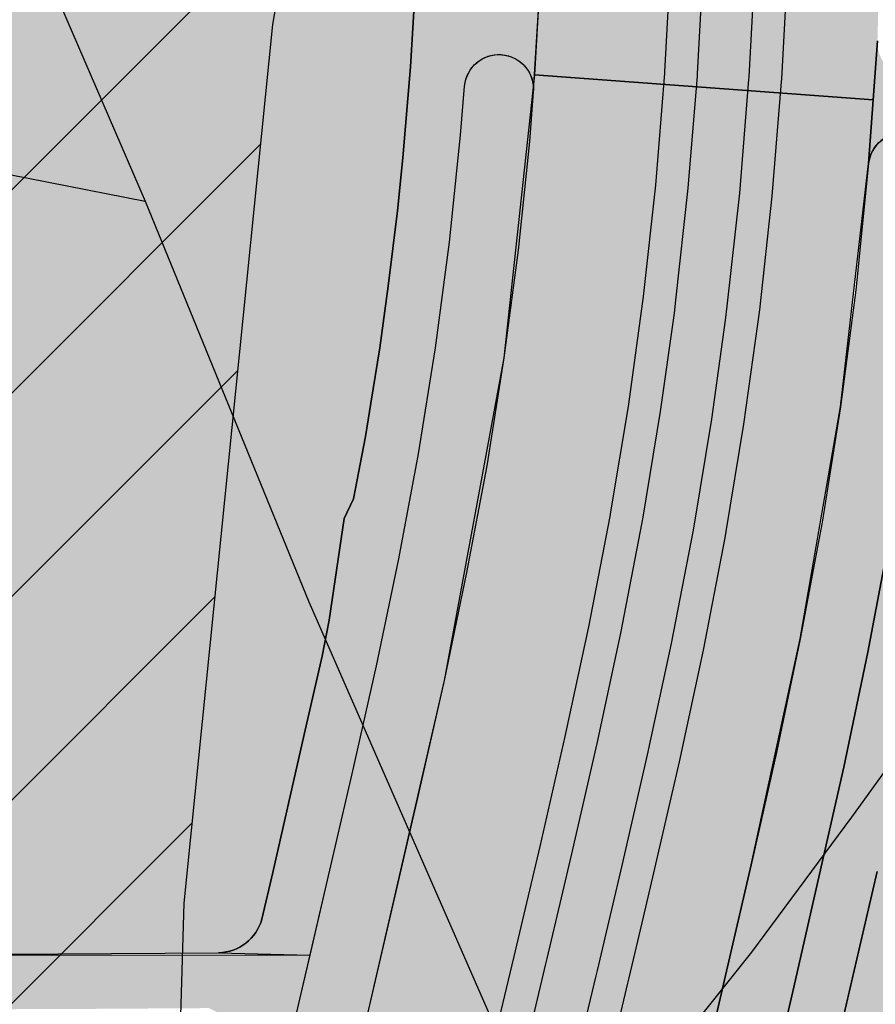
# Model space of a CAD drawing. Units: millimetres. Extents: x 95251 to 122897, y 93743 to 123137.
# Drawn here: x 97125 to 97313, y 102960 to 103177 of the extents above; entities that cross this region are included whole.
import ezdxf

# ---------------------------------------------------------------- set-up
doc = ezdxf.new("R2010")
doc.units = ezdxf.units.MM
for name, color, linetype in [('COMM', 5, 'Continuous'), ('govt-pro-road', 1, 'Continuous'), ('gr', 85, 'Continuous'), ('HOUSE', 2, 'Continuous'), ('PARCEL', 1, 'Continuous'), ('roadm', 8, 'Continuous'), ('T4', 5, 'Continuous'), ('voiletion', 1, 'Continuous')]:
    doc.layers.add(name, color=color, linetype=linetype)

# ---------------------------------------------------------------- blocks, each defined once
blk = doc.blocks.new('PR7')
at = {"layer": 'T4', "linetype": 'Continuous'}
for points in [[(97228.0330738807, 102946.214293099), (97233.79777211127, 102970.5396439453), (97234.08045687822, 102971.7331683878), (97237.24867541494, 102985.1228133086), (97239.52448617031, 102994.8124023142), (97245.07681823826, 103019.0609058571), (97250.27991098729, 103043.2890083224), (97254.98591638851, 103067.6207176998), (97255.1722522877, 103068.6570128462), (97259.01007249992, 103091.8589425944), (97262.0122771732, 103113.3962915693), (97262.36156535163, 103116.1844149071), (97265.0520313815, 103140.7575489243), (97267.05977056871, 103165.4055744897), (97267.08247711713, 103165.7424102932), (97268.40027644268, 103189.9772909531)], [(97235.03902343163, 102944.5539709868), (97240.80383413135, 102968.879796054), (97241.08680655647, 102970.0745349066), (97244.25657751101, 102983.4707407697), (97246.53835435421, 102993.1857312556), (97252.10607317506, 103017.5014328206), (97257.33490020371, 103041.8493664683), (97262.06389793927, 103066.2999543332), (97262.26751612726, 103067.4323638168), (97266.12848784894, 103090.774258356), (97269.15022479738, 103112.4517288323), (97269.51269166698, 103115.3450484469), (97272.22014409873, 103140.0733262683), (97274.24008466979, 103164.8711422152), (97274.2693177959, 103165.3047952463), (97275.59370354447, 103189.660802979)], [(97246.13178212612, 102941.9251507795), (97251.89676579414, 102966.2517038228), (97252.18019350717, 102967.4483652327), (97255.35242249073, 102980.8549592262), (97257.64364564525, 102990.6101687442), (97263.23572682469, 103015.0322671794), (97268.50529979652, 103039.5699335328), (97273.27070206044, 103064.2087456647), (97273.5016838724, 103065.4933361829), (97277.39931215123, 103089.0568416442), (97280.4519752026, 103110.9561711669), (97280.83530833281, 103114.016051552), (97283.56965590107, 103138.9899737292), (97285.60891533025, 103164.0249577882), (97285.64848220388, 103164.6119047536), (97286.98329645558, 103189.1596970206)], [(97253.13773849579, 102940.2648570265), (97258.90282784018, 102964.5918559087), (97259.18654317482, 102965.7897318108), (97262.36032457686, 102979.2028866551), (97264.65751382976, 102988.9834976869), (97270.26498176137, 103013.4727941426), (97275.56028901286, 103038.1302916774), (97280.34868361104, 103062.8879822977), (97280.5969477114, 103064.2686871519), (97284.51772750013, 103087.9721574048), (97287.589922827, 103110.0116084317), (97287.98643464802, 103113.176685093), (97290.73776861827, 103138.3057510731), (97292.78922943132, 103163.4905255145), (97292.83532288256, 103164.1742897031), (97294.17672355738, 103188.8432090463)]]:
    blk.add_lwpolyline(points, dxfattribs=at)

msp = doc.modelspace()

# ---------------------------------------------------------------- hatches: boundary and pattern name
at = {"layer": 'COMM'}
h = msp.add_hatch(color=256, dxfattribs=at)
edge = h.paths.add_edge_path()
edge.add_line((97215.16811104126, 103297.9490498992), (97215.61627299739, 103321.5421621792))
edge.add_line((97215.61627299739, 103321.5421621792), (97217.33049693215, 103394.2719585637))
edge.add_line((97217.33049693215, 103394.2719585637), (97215.9250981367, 103406.138432905))
edge.add_line((97215.9250981367, 103406.138432905), (97212.44268640525, 103416.0138606508))
edge.add_line((97212.44268640525, 103416.0138606508), (97207.10472146298, 103424.8394437415))
edge.add_line((97207.10472146298, 103424.8394437415), (97199.53625503393, 103432.8887673996))
edge.add_line((97199.53625503393, 103432.8887673996), (97189.32004332324, 103439.6732076136))
edge.add_line((97189.32004332324, 103439.6732076136), (97179.09896581151, 103443.4925769765))
edge.add_line((97179.09896581151, 103443.4925769765), (97171.32480416288, 103444.8451671631))
edge.add_line((97171.32480416288, 103444.8451671631), (97162.17497588125, 103444.9301573048))
edge.add_line((97162.17497588125, 103444.9301573048), (97154.09628982196, 103443.5266371209))
edge.add_line((97154.09628982196, 103443.5266371209), (97142.87938905034, 103439.2303470664))
edge.add_line((97142.87938905034, 103439.2303470664), (97135.88897232011, 103434.7901986739))
edge.add_line((97135.88897232011, 103434.7901986739), (97130.69447173821, 103430.2776459541))
edge.add_line((97130.69447173821, 103430.2776459541), (97123.38858704251, 103421.0936850742))
edge.add_line((97123.38858704251, 103421.0936850742), (97117.04220624098, 103413.2072098365))
edge.add_line((97117.04220624098, 103413.2072098365), (97094.36586727202, 103384.4784150334))
edge.add_line((97094.36586727202, 103384.4784150334), (97043.35937453558, 103322.421154418))
edge.add_line((97043.35937453558, 103322.421154418), (97026.27636554757, 103299.4679090854))
edge.add_line((97026.27636554757, 103299.4679090854), (97019.35673800431, 103289.8720517093))
edge.add_line((97019.35673800431, 103289.8720517093), (97013.7212663682, 103279.6104366222))
edge.add_line((97013.7212663682, 103279.6104366222), (97008.85574341258, 103266.3483463684))
edge.add_line((97008.85574341258, 103266.3483463684), (97006.48890677311, 103254.6576511703))
edge.add_line((97006.48890677311, 103254.6576511703), (97005.65493145752, 103239.790080711))
edge.add_line((97005.65493145752, 103239.790080711), (97005.41416111377, 103231.279073747))
edge.add_line((97005.41416111377, 103231.279073747), (97004.73267101191, 103207.189034618))
edge.add_line((97004.73267101191, 103207.189034618), (96999.37733569727, 103022.3487360336))
edge.add_line((96999.37733569727, 103022.3487360336), (96998.66247138273, 102992.6131424734))
edge.add_line((96998.66247138273, 102992.6131424734), (96998.27907988263, 102979.0606107311))
edge.add_arc((97007.25170271481, 102979.5660267989), 8.986846270531878, 183.2239891200548, 261.5918639150003)
edge.add_line((97005.9376145523, 102970.6757749357), (97014.34114657722, 102970.6882837274))
edge.add_line((97014.34114657722, 102970.6882837274), (97030.39144396961, 102970.7121748514))
edge.add_line((97030.39144396961, 102970.7121748514), (97086.0155919701, 102970.7949722842))
edge.add_line((97086.0155919701, 102970.7949722842), (97168.62529406509, 102971.3283801908))
edge.add_arc((97168.40026493513, 102981.4837008377), 10.15781352211258, 271.2693946603173, 344.2622016633636)
edge.add_line((97178.17729270866, 102978.7285414111), (97180.58459273938, 102989.0731497253))
edge.add_line((97180.58459273938, 102989.0731497253), (97187.14857077875, 103017.8600494757))
edge.add_line((97187.14857077875, 103017.8600494757), (97188.32452553429, 103023.0173019018))
edge.add_line((97188.32452553429, 103023.0173019018), (97191.45924766698, 103036.764899969))
edge.add_line((97191.45924766698, 103036.764899969), (97193.03600222005, 103044.7008375099))
edge.add_line((97193.03600222005, 103044.7008375099), (97196.32552932277, 103067.1931231349))
edge.add_line((97196.32552932277, 103067.1931231349), (97198.37056473177, 103071.5186885077))
edge.add_line((97198.37056473177, 103071.5186885077), (97201.03082477394, 103085.2530002462))
edge.add_line((97201.03082477394, 103085.2530002462), (97202.21106506807, 103092.6207716134))
edge.add_line((97202.21106506807, 103092.6207716134), (97204.16590847498, 103104.8240825432))
edge.add_line((97204.16590847498, 103104.8240825432), (97206.01798404573, 103118.4558911633))
edge.add_line((97206.01798404573, 103118.4558911633), (97208.05335317907, 103135.0419561291))
edge.add_line((97208.05335317907, 103135.0419561291), (97209.26500940791, 103146.7834743731))
edge.add_line((97209.26500940791, 103146.7834743731), (97210.95211710384, 103166.8403834531))
edge.add_line((97210.95211710384, 103166.8403834531), (97212.36358440685, 103190.1679729291))
edge.add_line((97212.36358440685, 103190.1679729291), (97215.16811104126, 103297.9490498992))
at = {"layer": 'gr'}
h = msp.add_hatch(color=256, dxfattribs=at)
edge = h.paths.add_edge_path()
edge.add_line((97238.03887894301, 103161.3276437311), (97237.1841505472, 103150.3469117198))
edge.add_line((97237.1841505472, 103150.3469117198), (97234.70165742296, 103126.3968344031))
edge.add_line((97234.70165742296, 103126.3968344031), (97231.5707986077, 103102.6451446855))
edge.add_line((97231.5707986077, 103102.6451446855), (97227.75389481487, 103078.8177303723))
edge.add_line((97227.75389481487, 103078.8177303723), (97223.33236962372, 103055.2777096325))
edge.add_line((97223.33236962372, 103055.2777096325), (97218.34187445024, 103031.4462446837))
edge.add_line((97218.34187445024, 103031.4462446837), (97212.96242262777, 103007.4356575254))
edge.add_line((97212.96242262777, 103007.4356575254), (97207.29306703675, 102982.9421808247))
edge.add_line((97207.29306703675, 102982.9421808247), (97201.69884639524, 102958.9025373335))
edge.add_line((97201.69884639524, 102958.9025373335), (97196.03246625826, 102934.5533207642))
edge.add_line((97196.03246625826, 102934.5533207642), (97184.69965855232, 102885.8544876505))
edge.add_line((97184.69965855232, 102885.8544876505), (97180.26951737795, 102866.8175537226))
edge.add_arc((97172.84783027976, 102868.5446786795), 7.620000000000402, 166.8997150384332, 346.89967580317324, ccw=False)
edge.add_line((97165.42614199886, 102870.2717985541), (97169.8562809326, 102889.3087331874))
edge.add_line((97169.8562809326, 102889.3087331874), (97181.18908827851, 102938.0075544202))
edge.add_line((97181.18908827851, 102938.0075544202), (97186.85546326134, 102962.3567488024))
edge.add_line((97186.85546326134, 102962.3567488024), (97192.44763699066, 102986.3875962908))
edge.add_line((97192.44763699066, 102986.3875962908), (97198.1028444107, 103010.8199482451))
edge.add_line((97198.1028444107, 103010.8199482451), (97203.44725589179, 103034.6741367177))
edge.add_line((97203.44725589179, 103034.6741367177), (97208.38349470345, 103058.2465074232))
edge.add_line((97208.38349470345, 103058.2465074232), (97212.73808055467, 103081.4301458324))
edge.add_line((97212.73808055467, 103081.4301458324), (97216.48916458644, 103104.8466735203))
edge.add_line((97216.48916458644, 103104.8466735203), (97219.56469562436, 103128.1786291399))
edge.add_line((97219.56469562436, 103128.1786291399), (97222.0086185941, 103151.7565973973))
edge.add_line((97222.0086185941, 103151.7565973973), (97222.89709619516, 103162.5715788148))
edge.add_arc((97230.46798756908, 103161.9496112729), 7.596396502211232, -4.69644414666169, 175.3035558533292, ccw=False)
h = msp.add_hatch(color=256, dxfattribs=at)
edge = h.paths.add_edge_path()
edge.add_line((97295.28420500249, 102962.7973882724), (97306.55826264969, 103012.3062602406))
edge.add_line((97306.55826264969, 103012.3062602406), (97311.87002383816, 103037.6718895389))
edge.add_line((97311.87002383816, 103037.6718895389), (97316.60808434093, 103062.8971314349))
edge.add_line((97316.60808434093, 103062.8971314349), (97320.8941230553, 103089.5792544977))
edge.add_line((97320.8941230553, 103089.5792544977), (97324.35302291742, 103115.8195678219))
edge.add_line((97324.35302291742, 103115.8195678219), (97327.16079642485, 103143.9955230485))
edge.add_arc((97319.56638080257, 103144.6194231657), 7.620000000010258, 355.3035558543969, 533.309293606612)
edge.add_line((97311.99827634823, 103145.507226617), (97309.21606111867, 103117.6013625581))
edge.add_line((97309.21606111867, 103117.6013625581), (97305.81291993424, 103091.7840522771))
edge.add_line((97305.81291993424, 103091.7840522771), (97301.73504655951, 103066.3275085216))
edge.add_line((97301.73504655951, 103066.3275085216), (97296.92114891775, 103040.640687328))
edge.add_line((97296.92114891775, 103040.640687328), (97291.66364409112, 103015.5341522774))
edge.add_line((97291.66364409112, 103015.5341522774), (97286.11189591409, 102990.754539432))
edge.add_line((97286.11189591409, 102990.754539432), (97274.76849209037, 102941.8767472548))
edge.add_line((97274.76849209037, 102941.8767472548), (97269.10205082982, 102917.5272814473))
edge.add_line((97269.10205082982, 102917.5272814473), (97258.92923344893, 102873.8131026489))
edge.add_arc((97266.35092394482, 102872.0859922925), 7.61999999999927, 166.8997885191738, 346.8997240692497)
edge.add_line((97273.77261249795, 102870.3588735877), (97283.94542747704, 102914.0730420598))
edge.add_line((97283.94542747704, 102914.0730420598), (97295.28420500249, 102962.7973882724))
at = {"layer": 'HOUSE'}
msp.add_hatch(color=256, dxfattribs=at).paths.add_polyline_path([(97477.62609783049, 102802.0906334928), (97571.31871407173, 103103.4819825108), (97391.41972404979, 103138.4251919844), (97370.67004626656, 103142.455566681), (97344.04151588913, 103147.6278376029), (97341.55575858141, 103147.2241663626), (97339.48813754419, 103145.3754739505), (97339.12814273125, 103144.6417540289), (97336.28326159353, 103115.0374645551), (97332.82458006818, 103090.1501287747), (97329.3176194535, 103066.1873567193), (97325.92972751758, 103047.3195359033), (97320.8128521249, 103021.5638299373), (97318.87639976272, 103008.9280739889), (97313.88251908387, 102989.2439747775), (97285.29370679177, 102866.0848462353), (97283.66162958412, 102859.0715634979)])
at = {"layer": 'roadm'}
h = msp.add_hatch(color=256, dxfattribs=at)
edge = h.paths.add_edge_path()
edge.add_line((97330.70222567017, 103596.0477952794), (97331.15134381223, 103671.7393276326))
edge.add_line((97331.15134381223, 103671.7393276326), (97330.70007688359, 103736.2236272547))
edge.add_line((97330.70007688359, 103736.2236272547), (97323.190795359, 103736.1974443649))
edge.add_line((97323.190795359, 103736.1974443649), (97319.40664761979, 103880.9169374745))
edge.add_arc((97327.01623475492, 103881.3151630799), 7.619999999995196, 179.9999999997812, 182.995675234454, ccw=False)
edge.add_line((97319.39623475492, 103881.3151630799), (97317.62328789009, 103918.1991791668))
edge.add_line((97317.62328789009, 103918.1991791668), (97322.62525663366, 103981.5779654872))
edge.add_line((97322.62525663366, 103981.5779654872), (97322.82939467364, 104028.5354225208))
edge.add_line((97322.82939467364, 104028.5354225208), (97232.81284046375, 104025.3989943057))
edge.add_line((97232.81284046375, 104025.3989943057), (97232.83339768469, 104021.3292837679))
edge.add_line((97232.83339768469, 104021.3292837679), (97233.05723065765, 103995.9642187692))
edge.add_line((97233.05723065765, 103995.9642187692), (97233.82498569142, 103956.5423494052))
edge.add_line((97233.82498569142, 103956.5423494052), (97242.94813748027, 103908.0160151982))
edge.add_line((97242.94813748027, 103908.0160151982), (97243.3541476033, 103897.3115883441))
edge.add_line((97243.3541476033, 103897.3115883441), (97245.25984085594, 103847.4299077383))
edge.add_line((97245.25984085594, 103847.4299077383), (97246.11688111469, 103822.5976060395))
edge.add_line((97246.11688111469, 103822.5976060395), (97246.84875000257, 103797.7959450434))
edge.add_line((97246.84875000257, 103797.7959450434), (97247.45655749166, 103772.990769582))
edge.add_line((97247.45655749166, 103772.990769582), (97248.30018290158, 103723.3729991522))
edge.add_line((97248.30018290158, 103723.3729991522), (97248.53590157031, 103698.5616986999))
edge.add_line((97248.53590157031, 103698.5616986999), (97248.6282036631, 103646.7897015046))
edge.add_line((97248.6282036631, 103646.7897015046), (97248.48101641143, 103621.9778810115))
edge.add_line((97248.48101641143, 103621.9778810115), (97247.81368834879, 103572.3159623331))
edge.add_line((97247.81368834879, 103572.3159623331), (97246.86616387266, 103522.3879111338))
edge.add_line((97246.86616387266, 103522.3879111338), (97246.3913629455, 103497.3920916561))
edge.add_line((97246.3913629455, 103497.3920916561), (97245.91656387266, 103472.3970111339))
edge.add_line((97245.91656387266, 103472.3970111339), (97245.49588832936, 103450.2460160157))
edge.add_line((97245.49588832936, 103450.2460160157), (97244.96706354803, 103422.405594044))
edge.add_line((97244.96706354803, 103422.405594044), (97244.0174635483, 103372.4146940586))
edge.add_line((97244.0174635483, 103372.4146940586), (97243.5427622503, 103347.4189254789))
edge.add_line((97243.5427622503, 103347.4189254789), (97243.06796387266, 103322.4239111338))
edge.add_line((97243.06796387266, 103322.4239111338), (97242.59316349392, 103297.4280911958))
edge.add_line((97242.59316349392, 103297.4280911958), (97241.89747796732, 103260.8027185483))
edge.add_line((97241.89747796732, 103260.8027185483), (97241.07211176323, 103222.7939204043))
edge.add_line((97241.07211176323, 103222.7939204043), (97240.24873698819, 103198.3380647592))
edge.add_line((97240.24873698819, 103198.3380647592), (97238.27354139714, 103165.0831832969))
edge.add_line((97238.27354139714, 103165.0831832969), (97313.01729581915, 103159.577130372))
edge.add_line((97313.01729581915, 103159.577130372), (97313.95704572904, 103172.552535811))
edge.add_line((97313.95704572904, 103172.552535811), (97318.52923929994, 103345.9947559027))
edge.add_line((97318.52923929994, 103345.9947559027), (97319.00393786714, 103370.9903787255))
edge.add_line((97319.00393786714, 103370.9903787255), (97319.00393788761, 103370.9903798036))
edge.add_line((97319.00393788761, 103370.9903798036), (97319.47873618144, 103395.9859917144))
edge.add_line((97319.47873618144, 103395.9859917144), (97320.42833929992, 103445.9770558997))
edge.add_line((97320.42833929992, 103445.9770558997), (97321.18658951118, 103472.6735088258))
edge.add_line((97321.18658951118, 103472.6735088258), (97329.3512101668, 103520.8171715835))
edge.add_line((97329.3512101668, 103520.8171715835), (97330.70222567017, 103596.0477952794))
h = msp.add_hatch(color=256, dxfattribs=at)
edge = h.paths.add_edge_path()
edge.add_line((97587.21950777764, 103072.4300153176), (97587.20050182435, 103072.4427581398))
edge.add_line((97587.20050182435, 103072.4427581398), (97653.14807796344, 103312.9382373367))
edge.add_line((97653.14807796344, 103312.9382373367), (97653.14807830697, 103312.93823859))
edge.add_line((97653.14807830697, 103312.93823859), (97667.47874986607, 103308.5163294018))
edge.add_line((97667.47874986607, 103308.5163294018), (97696.8277795662, 103299.4603166698))
edge.add_line((97696.8277795662, 103299.4603166698), (97729.82449554442, 103289.2787643983))
edge.add_line((97729.82449554442, 103289.2787643983), (97741.43242139631, 103285.696992688))
edge.add_line((97741.43242139631, 103285.696992688), (97789.52163108642, 103256.6236714723))
edge.add_line((97789.52163108642, 103256.6236714723), (97822.39669876604, 103229.6618055493))
edge.add_line((97822.39669876604, 103229.6618055493), (97832.76206392092, 103244.8281674208))
edge.add_line((97832.76206392092, 103244.8281674208), (97800.11208022624, 103271.6054349642))
edge.add_line((97800.11208022624, 103271.6054349642), (97788.83169501476, 103278.4252239522))
edge.add_line((97788.83169501476, 103278.4252239522), (97748.97634732175, 103302.5205944752))
edge.add_line((97748.97634732175, 103302.5205944752), (97703.2975782277, 103316.6153539518))
edge.add_line((97703.2975782277, 103316.6153539518), (97657.61880913367, 103330.7101134284))
edge.add_line((97657.61880913367, 103330.7101134284), (97675.98274875885, 103403.7097299889))
edge.add_line((97675.98274875885, 103403.7097299889), (97652.75785731553, 103411.3209765035))
edge.add_line((97652.75785731553, 103411.3209765035), (97592.27828642956, 103170.9049453995))
edge.add_line((97592.27828642956, 103170.9049453995), (97575.17048652808, 103115.8724028375))
edge.add_line((97575.17048652808, 103115.8724028375), (97321.60339366079, 103164.5578609742))
edge.add_arc((97321.6033936614, 103172.2117971847), 7.653936210481334, 177.4484580154284, 269.99999999542484, ccw=False)
edge.add_line((97313.95704572905, 103172.5525358113), (97311.99827634823, 103145.5072266171))
edge.add_arc((97319.5663808025, 103144.6194231651), 7.620000000002467, -6.685190143686384, 173.3092936018753, ccw=False)
edge.add_line((97327.13457069658, 103143.7323483502), (97324.35302291751, 103115.8195678222))
edge.add_line((97324.35302291751, 103115.8195678222), (97320.89412305539, 103089.5792544982))
edge.add_line((97320.89412305539, 103089.5792544982), (97316.60808434094, 103062.897131435))
edge.add_line((97316.60808434094, 103062.897131435), (97311.87002383822, 103037.671889539))
edge.add_line((97311.87002383822, 103037.671889539), (97306.55826264979, 103012.3062602418))
edge.add_line((97306.55826264979, 103012.3062602418), (97295.28420500248, 102962.7973882733))
edge.add_line((97295.28420500248, 102962.7973882733), (97283.94542747704, 102914.0730420598))
edge.add_line((97283.94542747704, 102914.0730420598), (97277.43422585711, 102886.0933958012))
edge.add_line((97277.43422585711, 102886.0933958012), (97289.23544180236, 102883.0656373184))
edge.add_line((97289.23544180236, 102883.0656373184), (97313.88251908378, 102989.2439747767))
edge.add_line((97313.88251908378, 102989.2439747767), (97318.87639976271, 103008.928073989))
edge.add_line((97318.87639976271, 103008.928073989), (97320.81285212486, 103021.5638299368))
edge.add_line((97320.81285212486, 103021.5638299368), (97325.92972751746, 103047.3195359032))
edge.add_line((97325.92972751746, 103047.3195359032), (97329.31761945346, 103066.1873567188))
edge.add_line((97329.31761945346, 103066.1873567188), (97332.82458006841, 103090.1501287751))
edge.add_line((97332.82458006841, 103090.1501287751), (97336.28326159353, 103115.037464555))
edge.add_line((97336.28326159353, 103115.037464555), (97339.17143972182, 103145.0923094582))
edge.add_line((97339.17143972182, 103145.0923094582), (97341.55575858141, 103147.2241663626))
edge.add_line((97341.55575858141, 103147.2241663626), (97344.04151588913, 103147.6278376029))
edge.add_line((97344.04151588913, 103147.6278376029), (97370.67004626656, 103142.455566681))
edge.add_line((97370.67004626656, 103142.455566681), (97391.41972404979, 103138.4251919844))
edge.add_line((97391.41972404979, 103138.4251919844), (97571.31871407172, 103103.4819825108))
edge.add_line((97571.31871407172, 103103.4819825108), (97487.02355652452, 102832.3204730123))
edge.add_line((97487.02355652452, 102832.3204730123), (97510.2981957567, 102826.349055601))
edge.add_line((97510.2981957567, 102826.349055601), (97579.64057950792, 103048.1239240968))
edge.add_line((97579.64057950792, 103048.1239240968), (97666.81171161708, 102989.3443501778))
edge.add_line((97666.81171161708, 102989.3443501778), (97822.238882537, 102902.4841801973))
edge.add_line((97822.238882537, 102902.4841801973), (97822.499081842, 102904.9918377398))
edge.add_line((97822.499081842, 102904.9918377398), (97829.20779466681, 102926.5184064908))
edge.add_line((97829.20779466681, 102926.5184064908), (97769.9962331442, 102959.6086716499))
edge.add_line((97769.9962331442, 102959.6086716499), (97682.87657107372, 103008.295324127))
edge.add_line((97682.87657107372, 103008.295324127), (97587.21950777764, 103072.4300153176))
h = msp.add_hatch(color=256, dxfattribs=at)
edge = h.paths.add_edge_path()
edge.add_line((97216.48916458648, 103104.8466735205), (97219.56469562431, 103128.1786291394))
edge.add_line((97219.56469562431, 103128.1786291394), (97222.00861859403, 103151.7565973964))
edge.add_line((97222.00861859403, 103151.7565973964), (97222.89709619514, 103162.5715788146))
edge.add_arc((97230.46798756908, 103161.949611273), 7.596396502212629, -2.4544383875864924, 175.3035558545415, ccw=False)
edge.add_line((97238.05741507525, 103161.6242961218), (97239.76724242474, 103188.9883850497))
edge.add_arc((97232.16784712535, 103189.5483770888), 7.620000000013354, 177.0635577420735, 355.78554705134854, ccw=False)
edge.add_line((97224.55785236691, 103189.938735612), (97225.02187874014, 103198.9848766767))
edge.add_line((97225.02187874014, 103198.9848766767), (97225.29682670193, 103207.1513737164))
edge.add_line((97225.29682670193, 103207.1513737164), (97212.99419610082, 103214.4030815183))
edge.add_line((97212.99419610082, 103214.4030815183), (97212.36358440683, 103190.1679729287))
edge.add_line((97212.36358440683, 103190.1679729287), (97210.95211710385, 103166.8403834534))
edge.add_line((97210.95211710385, 103166.8403834534), (97209.26500940786, 103146.7834743729))
edge.add_line((97209.26500940786, 103146.7834743729), (97208.05335317898, 103135.041956129))
edge.add_line((97208.05335317898, 103135.041956129), (97206.01798404579, 103118.4558911624))
edge.add_line((97206.01798404579, 103118.4558911624), (97204.16590847503, 103104.8240825429))
edge.add_line((97204.16590847503, 103104.8240825429), (97202.21106506807, 103092.6207716134))
edge.add_line((97202.21106506807, 103092.6207716134), (97201.03082477396, 103085.2530002464))
edge.add_line((97201.03082477396, 103085.2530002464), (97198.37056473177, 103071.5186885078))
edge.add_line((97198.37056473177, 103071.5186885078), (97196.32552932277, 103067.1931231348))
edge.add_line((97196.32552932277, 103067.1931231348), (97193.03600222008, 103044.7008375101))
edge.add_line((97193.03600222008, 103044.7008375101), (97191.4592476669, 103036.7648999688))
edge.add_line((97191.4592476669, 103036.7648999688), (97188.32452553429, 103023.0173019018))
edge.add_line((97188.32452553429, 103023.0173019018), (97187.14857077875, 103017.8600494757))
edge.add_line((97187.14857077875, 103017.8600494757), (97180.58459274039, 102989.0731497287))
edge.add_line((97180.58459274039, 102989.0731497287), (97178.17729270867, 102978.7285414112))
edge.add_arc((97168.40026493513, 102981.4837008377), 10.1578135221107, 271.2693946603173, 344.26220166378084, ccw=False)
edge.add_line((97168.62529406509, 102971.3283801908), (97188.82353936568, 102970.8140212332))
edge.add_line((97188.82353936568, 102970.8140212332), (97192.44763699088, 102986.3875962991))
edge.add_line((97192.44763699088, 102986.3875962991), (97198.10284441059, 103010.8199482456))
edge.add_line((97198.10284441059, 103010.8199482456), (97203.44725589179, 103034.6741367174))
edge.add_line((97203.44725589179, 103034.6741367174), (97208.38349470346, 103058.2465074238))
edge.add_line((97208.38349470346, 103058.2465074238), (97212.73808055469, 103081.4301458331))
edge.add_line((97212.73808055469, 103081.4301458331), (97216.48916458648, 103104.8466735205))
msp.add_hatch(color=256, dxfattribs=at).paths.add_polyline_path([(97238.27354139714, 103165.0831832969), (97231.5707986077, 103102.6451446855), (97218.34187445024, 103031.4462446837), (97201.69884639524, 102958.9025373335), (97184.69965855232, 102885.8544876505), (97167.72202677316, 102812.7795418308), (97150.72286070767, 102739.7315851937), (97133.72363870815, 102666.6833911002), (97128.0572464141, 102642.3341242139), (97127.91505072155, 102641.7230872599), (97202.35677915796, 102630.7124405961), (97212.43816310393, 102674.0336226844), (97223.77096310393, 102722.7323226844), (97251.2876843869, 102840.9762552346), (97269.10205052726, 102917.5272801471), (97274.76849209037, 102941.8767472548), (97286.11189591412, 102990.7545394321), (97296.92114891775, 103040.640687328), (97305.81291993424, 103091.7840522771), (97311.99827634823, 103145.507226617), (97313.01729581915, 103159.577130372)])
h = msp.add_hatch(color=256, dxfattribs=at)
h.paths.add_polyline_path([(97151.87798210584, 102865.7161787503), (97172.09614808345, 102953.1518068052), (97170.7248059814, 102956.959850862), (97166.47650692041, 102959.1142512278), (97137.03344552328, 102958.9241384281), (97001.71289176708, 102958.4694728527), (96998.87283282299, 102957.2429311032), (96997.58233574318, 102954.4313556096), (96995.11162228884, 102867.093940686), (96994.3214013852, 102839.160369218), (96990.76676822276, 102713.507404132), (96992.70406055325, 102711.5637025585), (96994.32883819104, 102711.7090068675), (96998.37423832028, 102716.4983092393), (97003.86025952599, 102722.8077494297), (97013.73437474224, 102731.9256167878), (97029.21736212244, 102742.1749979643), (97037.38683384768, 102746.0805139172), (97045.87720880832, 102749.2280297886), (97063.22349138503, 102753.1106256777), (97071.20253014292, 102753.8357514864), (97080.49644756295, 102753.8704665168), (97097.47599466391, 102751.6681915901), (97103.09139254225, 102750.2696914548), (97109.60464276985, 102748.2016757088), (97113.27803460059, 102746.8128586385), (97118.9309235309, 102744.950286543), (97121.1737782656, 102745.3775797253), (97123.51737033512, 102747.0285324838), (97124.8721706253, 102749.6676864694), (97144.45716488185, 102833.8277112809)], flags=16)
edge = h.paths.add_edge_path()
edge.add_line((97188.82353936568, 102970.8140212332), (97005.93761455228, 102970.6757749357))
edge.add_line((97005.93761455228, 102970.6757749357), (96985.8949283698, 102972.7982606991))
edge.add_line((96985.8949283698, 102972.7982606991), (96976.60332269387, 102644.3072853928))
edge.add_line((96976.60332269387, 102644.3072853928), (96989.81414269336, 102641.13617693))
edge.add_arc((97076.22115471076, 102654.3506241554), 87.41163161301125, 62.8927434798091, 188.6950215590281, ccw=False)
edge.add_arc((97113.27141646852, 102726.7305905859), 6.099999992449173, -13.100314292154678, 62.892689057269195, ccw=False)
edge.add_line((97119.21266227747, 102725.347985022), (97114.43699673028, 102704.8262253115))
edge.add_line((97114.43699673028, 102704.8262253115), (97093.68469459124, 102616.2032215062))
edge.add_line((97093.68469459124, 102616.2032215062), (97105.66010386377, 102613.3286594661))
edge.add_line((97105.66010386377, 102613.3286594661), (97124.54666072839, 102694.4870247563))
edge.add_line((97124.54666072839, 102694.4870247563), (97135.87948585182, 102743.1858322736))
edge.add_line((97135.87948585182, 102743.1858322736), (97152.87864314535, 102816.2337537537))
edge.add_line((97152.87864314535, 102816.2337537537), (97157.65890272376, 102836.7756102531))
edge.add_arc((97165.08059801285, 102835.048520494), 7.620000000009949, -13.096096393779419, 166.8999475310214, ccw=False)
edge.add_line((97172.50241253381, 102833.3219431813), (97180.26951737795, 102866.8175537226))
edge.add_arc((97172.8478330535, 102868.5446905987), 7.620000000021176, 166.899807055075, 346.8995837865314, ccw=False)
edge.add_line((97165.42614199886, 102870.2717985541), (97169.8562809326, 102889.3087331874))
edge.add_line((97169.8562809326, 102889.3087331874), (97181.18908827851, 102938.0075544202))
edge.add_line((97181.18908827851, 102938.0075544202), (97186.85546326134, 102962.3567488024))
edge.add_line((97186.85546326134, 102962.3567488024), (97188.82353936568, 102970.8140212332))
at = {"layer": 'voiletion', "lineweight": 30}
h = msp.add_hatch(dxfattribs=at)
h.set_pattern_fill('ANSI31', color=1, scale=10, style=0)
h.set_pattern_definition([(45, (0, 0), (-22.45064030267288, 22.45064030267288), [])])
edge = h.paths.add_edge_path()
edge.add_line((98271.54119861539, 116388.7406395771), (98360.78540843273, 116377.1014379688))
edge.add_line((98057.04690187011, 113284.2644817013), (98062.55366964596, 113620.2530216647))
edge.add_line((98062.55366964596, 113620.2530216647), (98086.5668462563, 114122.2646729436))
edge.add_line((98086.5668462563, 114122.2646729436), (98099.20128800232, 114507.6697219873))
edge.add_line((98099.20128800232, 114507.6697219873), (98139.69841668522, 115254.2799325029))
edge.add_line((98139.69841668522, 115254.2799325029), (98138.00472721552, 115353.4137210183))
edge.add_line((98138.00472721552, 115353.4137210183), (98162.01185532496, 115509.0154579395))
edge.add_line((98162.01185532496, 115509.0154579395), (98195.87539862565, 115808.5690129038))
edge.add_line((98195.87539862565, 115808.5690129038), (98271.54119861539, 116388.7406395771))
edge.add_line((98147.03481623094, 113282.7896023882), (98152.51841972096, 113617.3648024595))
edge.add_line((98152.51841972096, 113617.3648024595), (98176.49636850088, 114118.6399921862))
edge.add_line((98176.49636850088, 114118.6399921862), (98189.12138686983, 114503.7575875238))
edge.add_line((98189.12138686983, 114503.7575875238), (98229.7400944748, 115252.6092424962))
edge.add_line((98229.7400944748, 115252.6092424962), (98228.1227162201, 115347.2764390038))
edge.add_line((98228.1227162201, 115347.2764390038), (98251.23742735895, 115497.0939925755))
edge.add_line((98251.23742735895, 115497.0939925755), (98285.21923595748, 115797.6937106682))
edge.add_line((98285.21923595748, 115797.6937106682), (98360.78540843273, 116377.1014379688))
edge.add_line((97571.37457086156, 107595.0666223102), (97570.34429982408, 107669.8158655627))
edge.add_line((97570.34429982408, 107669.8158655627), (97568.10652747056, 107700.3250600011))
edge.add_line((97568.10652747056, 107700.3250600011), (97566.47789736479, 107771.4702961736))
edge.add_line((97566.47789736479, 107771.4702961736), (97560.48572109248, 107992.5731016261))
edge.add_line((97560.48572109248, 107992.5731016261), (97557.22195468575, 108211.0632975574))
edge.add_line((97557.22195468575, 108211.0632975574), (97556.13700757088, 108414.6618647306))
edge.add_line((97556.13700757088, 108414.6618647306), (97559.38186394646, 108711.8592732118))
edge.add_line((97559.38186394646, 108711.8592732118), (97557.19819292246, 108867.3749395622))
edge.add_line((97557.19819292246, 108867.3749395622), (97556.13456365511, 108942.8296916656))
edge.add_line((97556.13456365511, 108942.8296916656), (97550.96436582418, 109058.5456683963))
edge.add_line((97550.96436582418, 109058.5456683963), (97533.63488377603, 109185.162980824))
edge.add_line((97533.63488377603, 109185.162980824), (97526.69128816975, 109341.0820984958))
edge.add_line((97526.69128816975, 109341.0820984958), (97542.2183310836, 109569.3610987424))
edge.add_line((97542.2183310836, 109569.3610987424), (97574.71080062528, 110003.4791736735))
edge.add_line((97574.71080062528, 110003.4791736735), (97608.81437334175, 110396.5665612934))
edge.add_line((97608.81437334175, 110396.5665612934), (97661.04511494197, 110625.0309475455))
edge.add_line((97661.04511494197, 110625.0309475455), (97752.0333558516, 111023.4442473837))
edge.add_line((97752.0333558516, 111023.4442473837), (97848.63154457431, 111366.3666933426))
edge.add_line((97848.63154457431, 111366.3666933426), (97888.1944039625, 111509.1657361753))
edge.add_line((97888.1944039625, 111509.1657361753), (97941.12483546091, 111706.0836047499))
edge.add_line((97941.12483546091, 111706.0836047499), (97960.47889096432, 111780.212409872))
edge.add_line((97960.47889096432, 111780.212409872), (97968.04697376178, 111822.7468813413))
edge.add_line((97968.04697376178, 111822.7468813413), (97972.02039970967, 111880.3146448344))
edge.add_line((97972.02039970967, 111880.3146448344), (97972.02039970967, 111960.1255652229))
edge.add_line((97972.02039970967, 111960.1255652229), (97986.98110738507, 112132.9932438973))
edge.add_line((97986.98110738507, 112132.9932438973), (97998.17722707237, 112313.1005905806))
edge.add_line((97998.17722707237, 112313.1005905806), (98026.9495694478, 112893.4036817765))
edge.add_line((98026.9495694478, 112893.4036817765), (98058.78816757853, 113306.9615510014))
edge.add_line((97661.36602334358, 107596.3069771697), (97660.29888169793, 107673.7312932509))
edge.add_line((97660.29888169793, 107673.7312932509), (97658.03111338007, 107704.6494447073))
edge.add_line((97658.03111338007, 107704.6494447073), (97656.44999278188, 107773.7192709231))
edge.add_line((97656.44999278188, 107773.7192709231), (97650.46750974565, 107994.4644097131))
edge.add_line((97650.46750974565, 107994.4644097131), (97647.21837291712, 108211.9752403928))
edge.add_line((97647.21837291712, 108211.9752403928), (97646.13962567624, 108414.4103541199))
edge.add_line((97646.13962567624, 108414.4103541199), (97649.38876250474, 108711.9998106206))
edge.add_line((97649.38876250474, 108711.9998106206), (97647.18928728957, 108868.6410124994))
edge.add_line((97647.18928728957, 108868.6410124994), (97646.10624168007, 108945.4731761964))
edge.add_line((97646.10624168007, 108945.4731761964), (97640.69101363255, 109066.67325852))
edge.add_line((97640.69101363255, 109066.67325852), (97623.36242715942, 109193.284027457))
edge.add_line((97623.36242715942, 109193.284027457), (97616.8274740903, 109340.0270370361))
edge.add_line((97616.8274740903, 109340.0270370361), (97631.99011262337, 109562.9485543293))
edge.add_line((97631.99011262337, 109562.9485543293), (97664.42001423743, 109996.2306857732))
edge.add_line((97664.42001423743, 109996.2306857732), (97697.93912245601, 110382.581370921))
edge.add_line((97697.93912245601, 110382.581370921), (97748.78380828968, 110604.9829602394))
edge.add_line((97748.78380828968, 110604.9829602394), (97839.27277760403, 111001.2100825913))
edge.add_line((97839.27277760403, 111001.2100825913), (97935.31266013489, 111342.1505480656))
edge.add_line((97935.31266013489, 111342.1505480656), (97975.01955651824, 111485.4694811529))
edge.add_line((97975.01955651824, 111485.4694811529), (98028.12389472756, 111683.0343374409))
edge.add_line((98028.12389472756, 111683.0343374409), (98048.46176906102, 111760.9313096179))
edge.add_line((98048.46176906102, 111760.9313096179), (98057.50095167942, 111811.7337209389))
edge.add_line((98057.50095167942, 111811.7337209389), (98062.02039970967, 111877.2123579482))
edge.add_line((98062.02039970967, 111877.2123579482), (98062.02039970967, 111956.2383380802))
edge.add_line((98062.02039970967, 111956.2383380802), (98076.7400197185, 112126.3203019221))
edge.add_line((98076.7400197185, 112126.3203019221), (98088.03885471253, 112308.0799872616))
edge.add_line((98088.03885471253, 112308.0799872616), (98116.77832032132, 112887.7199941294))
edge.add_line((98116.77832032132, 112887.7199941294), (98148.52263214288, 113300.0531597741))
edge.add_line((102646.5973110532, 96415.82934734429), (102098.72739194, 96693.50323643115))
edge.add_line((102098.72739194, 96693.50323643115), (101820.8223875004, 96820.43989293763))
edge.add_line((101820.8223875004, 96820.43989293763), (101241.1919660439, 97106.04730738245))
edge.add_line((101241.1919660439, 97106.04730738245), (100909.3375641272, 97266.35985404346))
edge.add_line((100909.3375641272, 97266.35985404346), (100765.4889335084, 97338.13298625917))
edge.add_line((100765.4889335084, 97338.13298625917), (100637.2870810066, 97429.1164320856))
edge.add_line((100637.2870810066, 97429.1164320856), (100479.131617044, 97552.42299698811))
edge.add_line((100479.131617044, 97552.42299698811), (100344.9391282173, 97687.70107122016))
edge.add_line((100344.9391282173, 97687.70107122016), (100269.7416052152, 97786.08708014493))
edge.add_line((100269.7416052152, 97786.08708014493), (100202.4215590765, 97885.84416164683))
edge.add_line((100202.4215590765, 97885.84416164683), (100160.2246177603, 97953.01712562103))
edge.add_line((100160.2246177603, 97953.01712562103), (100116.5974659302, 98068.06872892694))
edge.add_line((100116.5974659302, 98068.06872892694), (100086.3580129572, 98141.52032632325))
edge.add_line((100086.3580129572, 98141.52032632325), (100039.8700102626, 98245.13821629243))
edge.add_line((100039.8700102626, 98245.13821629243), (99991.95151049629, 98339.4661789097))
edge.add_line((99991.95151049629, 98339.4661789097), (99900.93255233293, 98467.27830560079))
edge.add_line((99900.93255233293, 98467.27830560079), (99819.39966384394, 98570.89619556998))
edge.add_line((99819.39966384394, 98570.89619556998), (99772.19641261347, 98617.34558155035))
edge.add_line((99772.19641261347, 98617.34558155035), (99731.42996836896, 98645.21523821648))
edge.add_line((99731.42996836896, 98645.21523821648), (99647.7514775513, 98705.95671884666))
edge.add_line((99647.7514775513, 98705.95671884666), (99509.55448525329, 98808.70879363043))
edge.add_line((99509.55448525329, 98808.70879363043), (99432.08068951694, 98868.32847620755))
edge.add_line((99432.08068951694, 98868.32847620755), (99237.92495569799, 99024.52529734524))
edge.add_line((99237.92495569799, 99024.52529734524), (99159.488755231, 99089.43385053979))
edge.add_line((99159.488755231, 99089.43385053979), (99008.2121138259, 99215.28726629511))
edge.add_line((99008.2121138259, 99215.28726629511), (98908.87681536458, 99311.66158717829))
edge.add_line((98908.87681536458, 99311.66158717829), (98817.4480793942, 99407.34156315353))
edge.add_line((98817.4480793942, 99407.34156315353), (98716.63958673298, 99511.64288913549))
edge.add_line((98716.63958673298, 99511.64288913549), (98587.19579226218, 99623.67015799321))
edge.add_line((98587.19579226218, 99623.67015799321), (98475.833945002, 99721.66112698437))
edge.add_line((98475.833945002, 99721.66112698437), (98366.11937587018, 99815.89868370032))
edge.add_line((98366.11937587018, 99815.89868370032), (98311.57221859915, 99872.91132841681))
edge.add_line((98311.57221859915, 99872.91132841681), (98262.9705647825, 99923.39575171313))
edge.add_line((98262.9705647825, 99923.39575171313), (98185.8284598235, 100006.2789667089))
edge.add_line((98185.8284598235, 100006.2789667089), (98099.21174750643, 100095.2276528074))
edge.add_line((98099.21174750643, 100095.2276528074), (97967.59885295859, 100239.9039910055))
edge.add_line((97967.59885295859, 100239.9039910055), (97890.12505722223, 100329.3334835237))
edge.add_line((97890.12505722223, 100329.3334835237), (97791.81635246275, 100443.6378275107))
edge.add_line((97791.81635246275, 100443.6378275107), (97725.41013948945, 100529.2208686708))
edge.add_line((97725.41013948945, 100529.2208686708), (97614.37439512744, 100650.5290995241))
edge.add_line((97614.37439512744, 100650.5290995241), (97540.81096859, 100750.5478691204))
edge.add_line((97540.81096859, 100750.5478691204), (97485.74714741262, 100842.0943142492))
edge.add_line((97485.74714741262, 100842.0943142492), (97449.89674734167, 100924.4353446162))
edge.add_line((97449.89674734167, 100924.4353446162), (97410.65780002042, 101028.4826312693))
edge.add_line((97410.65780002042, 101028.4826312693), (97380.85993278213, 101108.9628799778))
edge.add_line((97380.85993278213, 101108.9628799778), (97339.37408491212, 101250.3033532674))
edge.add_line((97339.37408491212, 101250.3033532674), (97304.45485475994, 101336.8312050607))
edge.add_line((97304.45485475994, 101336.8312050607), (97141.57978206905, 101785.018774381))
edge.add_line((97141.57978206905, 101785.018774381), (97127.40089683072, 101854.0329592361))
edge.add_line((97127.40089683072, 101854.0329592361), (97113.30769240658, 101940.688394947))
edge.add_line((97113.30769240658, 101940.688394947), (97107.88716303778, 102077.1707108939))
edge.add_line((97107.88716303778, 102077.1707108939), (97113.30769240658, 102175.7412306145))
edge.add_line((97113.30769240658, 102175.7412306145), (97123.06455930305, 102250.481519621))
edge.add_line((97123.06455930305, 102250.481519621), (97133.95103746891, 102326.1016047532))
edge.add_line((97133.95103746891, 102326.1016047532), (97149.12829045524, 102488.580507527))
edge.add_line((97149.12829045524, 102488.580507527), (97152.38057942071, 102686.8047877194))
edge.add_line((97152.38057942071, 102686.8047877194), (97161.04007281232, 102982.27873359))
edge.add_line((97161.04007281232, 102982.27873359), (97180.55366332631, 103176.1702388621))
edge.add_line((97180.55366332631, 103176.1702388621), (97221.76699462679, 103414.2289767067))
edge.add_line((97221.76699462679, 103414.2289767067), (97230.43981296106, 103617.8692098758))
edge.add_line((97230.43981296106, 103617.8692098758), (97258.61733851422, 103836.3780790737))
edge.add_line((97258.61733851422, 103836.3780790737), (97284.63565023814, 104055.1830558112))
edge.add_line((97284.63565023814, 104055.1830558112), (97325.83551331697, 104354.027411425))
edge.add_line((97325.83551331697, 104354.027411425), (97349.68558463757, 104565.2500163783))
edge.add_line((97349.68558463757, 104565.2500163783), (97436.52094063768, 105033.104630926))
edge.add_line((97436.52094063768, 105033.104630926), (97461.57183286757, 105228.9913355074))
edge.add_line((97461.57183286757, 105228.9913355074), (97480.00137481937, 105469.4601241515))
edge.add_line((97480.00137481937, 105469.4601241515), (97495.17877108464, 105607.0256181547))
edge.add_line((97495.17877108464, 105607.0256181547), (97528.8322749616, 105870.108546481))
edge.add_line((97528.8322749616, 105870.108546481), (97558.102875651, 106076.998376514))
edge.add_line((97558.102875651, 106076.998376514), (97582.10052429372, 106449.5783369673))
edge.add_line((97582.10052429372, 106449.5783369673), (97597.27792055899, 106606.6413494592))
edge.add_line((97597.27792055899, 106606.6413494592), (97654.81373352109, 107081.9051727539))
edge.add_line((97654.81373352109, 107081.9051727539), (97662.45021518471, 107220.4390506351))
edge.add_line((97662.45021518471, 107220.4390506351), (97668.95464983676, 107320.0927484121))
edge.add_line((97668.95464983676, 107320.0927484121), (97665.70236087125, 107428.4120587245))
edge.add_line((97665.70236087125, 107428.4120587245), (97665.70236087125, 107495.5700386415))
edge.add_line((97665.70236087125, 107495.5700386415), (97661.36602334358, 107596.3069771697))
edge.add_line((102605.9103986864, 96335.55123599344), (102059.6715013181, 96612.39848332597))
edge.add_line((102059.6715013181, 96612.39848332597), (101782.2279077464, 96739.12438453149))
edge.add_line((101782.2279077464, 96739.12438453149), (101201.7272213303, 97025.16061381382))
edge.add_line((101201.7272213303, 97025.16061381382), (100869.6708936633, 97185.57070696235))
edge.add_line((100869.6708936633, 97185.57070696235), (100719.0782612019, 97260.70875223861))
edge.add_line((100719.0782612019, 97260.70875223861), (100583.5471675008, 97356.8936799983))
edge.add_line((100583.5471675008, 97356.8936799983), (100419.2732255255, 97484.97054171684))
edge.add_line((100419.2732255255, 97484.97054171684), (100276.9570473027, 97628.43802406543))
edge.add_line((100276.9570473027, 97628.43802406543), (100196.6242109624, 97733.54291100308))
edge.add_line((100196.6242109624, 97733.54291100308), (100126.9950639807, 97836.72169486863))
edge.add_line((100126.9950639807, 97836.72169486863), (100079.248261221, 97912.72943764839))
edge.add_line((100079.248261221, 97912.72943764839), (100032.8928884902, 98034.97578495274))
edge.add_line((100032.8928884902, 98034.97578495274), (100003.6691276877, 98105.96026720483))
edge.add_line((100003.6691276877, 98105.96026720483), (99958.64540703136, 98206.31439434635))
edge.add_line((99958.64540703136, 98206.31439434635), (99914.74962081648, 98292.7236121083))
edge.add_line((99914.74962081648, 98292.7236121083), (99828.87135909159, 98413.31698616002))
edge.add_line((99828.87135909159, 98413.31698616002), (99752.20279286189, 98510.75294368477))
edge.add_line((99752.20279286189, 98510.75294368477), (99714.78541797868, 98547.57273984324))
edge.add_line((99714.78541797868, 98547.57273984324), (99679.58844080758, 98571.63487446457))
edge.add_line((99679.58844080758, 98571.63487446457), (99594.46494521221, 98633.42527135575))
edge.add_line((99594.46494521221, 98633.42527135575), (99455.25673271695, 98736.92920746157))
edge.add_line((99455.25673271695, 98736.92920746157), (99376.42293595395, 98797.59547396738))
edge.add_line((99376.42293595395, 98797.59547396738), (99181.0255621577, 98954.79118508704))
edge.add_line((99181.0255621577, 98954.79118508704), (99102.01931640587, 99020.17146963107))
edge.add_line((99102.01931640587, 99020.17146963107), (98948.00972500147, 99148.29854171102))
edge.add_line((98948.00972500147, 99148.29854171102), (98844.98476087739, 99248.25254703712))
edge.add_line((98844.98476087739, 99248.25254703712), (98752.55620137723, 99344.97883619054))
edge.add_line((98752.55620137723, 99344.97883619054), (98654.71173140146, 99446.21344142137))
edge.add_line((98654.71173140146, 99446.21344142137), (98528.01956580809, 99555.85931015629))
edge.add_line((98528.01956580809, 99555.85931015629), (98416.78401287991, 99653.73914859173))
edge.add_line((98416.78401287991, 99653.73914859173), (98304.13523698876, 99750.49699480148))
edge.add_line((98304.13523698876, 99750.49699480148), (98246.63840233668, 99810.59263993388))
edge.add_line((98246.63840233668, 99810.59263993388), (98197.60715739311, 99861.52329619952))
edge.add_line((98197.60715739311, 99861.52329619952), (98120.64035031189, 99944.2181672073))
edge.add_line((98120.64035031189, 99944.2181672073), (98033.66611847922, 100033.5339982864))
edge.add_line((98033.66611847922, 100033.5339982864), (97900.28984484824, 100180.1487425159))
edge.add_line((97900.28984484824, 100180.1487425159), (97821.99554615845, 100270.5253573745))
edge.add_line((97821.99554615845, 100270.5253573745), (97722.10204544675, 100386.6723567206))
edge.add_line((97722.10204544675, 100386.6723567206), (97656.54942610033, 100471.1553029463))
edge.add_line((97656.54942610033, 100471.1553029463), (97544.73001305222, 100593.3197036972))
edge.add_line((97544.73001305222, 100593.3197036972), (97465.83752175161, 100700.5840099114))
edge.add_line((97465.83752175161, 100700.5840099114), (97405.58349138749, 100800.7594457343))
edge.add_line((97405.58349138749, 100800.7594457343), (97366.48031096379, 100890.5714467257))
edge.add_line((97366.48031096379, 100890.5714467257), (97326.35138526863, 100996.9786293828))
edge.add_line((97326.35138526863, 100996.9786293828), (97295.37913025475, 101080.6307500748))
edge.add_line((97295.37913025475, 101080.6307500748), (97254.26110680116, 101220.7180616291))
edge.add_line((97254.26110680116, 101220.7180616291), (97220.40529291595, 101304.610828836))
edge.add_line((97220.40529291595, 101304.610828836), (97054.7451003023, 101760.4622850103))
edge.add_line((97054.7451003023, 101760.4622850103), (97038.86719484259, 101837.7462663735))
edge.add_line((97038.86719484259, 101837.7462663735), (97023.5958838029, 101931.6455721804))
edge.add_line((97023.5958838029, 101931.6455721804), (97017.78894069477, 102077.8573146221))
edge.add_line((97017.78894069477, 102077.8573146221), (97023.62855670907, 102184.0487852948))
edge.add_line((97023.62855670907, 102184.0487852948), (97033.89849034064, 102262.7193068718))
edge.add_line((97033.89849034064, 102262.7193068718), (97044.54977259984, 102336.7056648965))
edge.add_line((97044.54977259984, 102336.7056648965), (97059.197076682, 102493.5112408467))
edge.add_line((97059.197076682, 102493.5112408467), (97062.40220876953, 102688.8613489452))
edge.add_line((97062.40220876953, 102688.8613489452), (97071.17234123539, 102988.110453749))
edge.add_line((97071.17234123539, 102988.110453749), (97091.32663188149, 103188.3681022972))
edge.add_line((97091.32663188149, 103188.3681022972), (97132.09558460629, 103423.8599958826))
edge.add_line((97132.09558460629, 103423.8599958826), (97140.68548667281, 103625.5533315784))
edge.add_line((97140.68548667281, 103625.5533315784), (97169.29951651253, 103847.4471700449))
edge.add_line((97169.29951651253, 103847.4471700449), (97195.36434766176, 104066.6433590132))
edge.add_line((97195.36434766176, 104066.6433590132), (97236.52784169212, 104365.2239107198))
edge.add_line((97236.52784169212, 104365.2239107198), (97260.61291350724, 104578.5277428506))
edge.add_line((97260.61291350724, 104578.5277428506), (97347.56956824123, 105047.0358950239))
edge.add_line((97347.56956824123, 105047.0358950239), (97372.0093835778, 105238.1442532781))
edge.add_line((97372.0093835778, 105238.1442532781), (97390.37937428748, 105477.8360169105))
edge.add_line((97390.37937428748, 105477.8360169105), (97405.80717317901, 105617.6711202972))
edge.add_line((97405.80717317901, 105617.6711202972), (97439.63575803967, 105882.1227268466))
edge.add_line((97439.63575803967, 105882.1227268466), (97468.50956707075, 106086.2079626173))
edge.add_line((97468.50956707075, 106086.2079626173), (97492.3792339701, 106456.8009186938))
edge.add_line((97492.3792339701, 106456.8009186938), (97507.79969854577, 106616.3793192276))
edge.add_line((97507.79969854577, 106616.3793192276), (97565.1122171268, 107089.7986610455))
edge.add_line((97565.1122171268, 107089.7986610455), (97572.61168259109, 107225.8469197288))
edge.add_line((97572.61168259109, 107225.8469197288), (97578.8665318051, 107321.6767476168))
edge.add_line((97578.8665318051, 107321.6767476168), (97575.70236087125, 107427.0612374024))
edge.add_line((97575.70236087125, 107427.0612374024), (97575.70236087125, 107493.633858326))
edge.add_line((97575.70236087125, 107493.633858326), (97571.44929134408, 107592.4364078926))
edge.add_line((102646.5973110532, 96415.82934734429), (102605.9103986864, 96335.55123599344))

# ---------------------------------------------------------------- linework, layer by layer
at = {"layer": 'COMM'}
msp.add_lwpolyline([(97086.0155919701, 102970.7949722842), (97168.62529406509, 102971.3283801908, 0.3297157494290309), (97178.17729270866, 102978.7285414111), (97180.58459273938, 102989.0731497253), (97187.14857077875, 103017.8600494757), (97188.32452553429, 103023.0173019018), (97191.45924766698, 103036.764899969), (97193.03600222005, 103044.7008375099), (97196.32552932277, 103067.1931231349), (97198.37056473177, 103071.5186885077), (97201.03082477394, 103085.2530002462), (97202.21106506807, 103092.6207716134), (97204.16590847498, 103104.8240825432), (97206.01798404573, 103118.4558911633), (97208.05335317907, 103135.0419561291), (97209.26500940791, 103146.7834743731), (97210.95211710384, 103166.8403834531), (97212.36358440685, 103190.1679729291)], format="xyb", dxfattribs=at)
at = {"layer": 'govt-pro-road', "color": 1}
msp.add_lwpolyline([(97149.12829045524, 102488.580507527), (97152.38057942071, 102686.8047877194), (97161.04007281232, 102982.27873359), (97180.55366332631, 103176.1702388621), (97221.76699462679, 103414.2289767067), (97230.43981296106, 103617.8692098758), (97258.61733851422, 103836.3780790737), (97284.63565023814, 104055.1830558112), (97325.83551331697, 104354.027411425), (97349.68558463757, 104565.2500163783), (97436.52094063768, 105033.104630926), (97461.57183286757, 105228.9913355074), (97480.00137481937, 105469.4601241515), (97495.17877108464, 105607.0256181547), (97528.8322749616, 105870.108546481), (97558.102875651, 106076.998376514), (97582.10052429372, 106449.5783369673), (97597.27792055899, 106606.6413494592), (97654.81373352109, 107081.9051727539), (97662.45021518471, 107220.4390506351), (97668.95464983676, 107320.0927484121), (97665.70236087125, 107428.4120587245), (97665.70236087125, 107495.5700386415), (97661.36602334358, 107596.3069771697)], dxfattribs=at)
at = {"layer": 'gr'}
msp.add_lwpolyline([(97181.18908827851, 102938.0075544202), (97186.85546326134, 102962.3567488024), (97192.44763699066, 102986.3875962908), (97198.1028444107, 103010.8199482451), (97203.44725589179, 103034.6741367177), (97208.38349470345, 103058.2465074232), (97212.73808055467, 103081.4301458324), (97216.48916458644, 103104.8466735203), (97219.56469562436, 103128.1786291399), (97222.0086185941, 103151.7565973973), (97222.89709619516, 103162.5715788148, -1), (97238.03887894301, 103161.3276437311), (97237.1841505472, 103150.3469117198), (97234.70165742296, 103126.3968344031), (97231.5707986077, 103102.6451446855), (97227.75389481487, 103078.8177303723), (97223.33236962372, 103055.2777096325), (97218.34187445024, 103031.4462446837), (97212.96242262777, 103007.4356575254), (97207.29306703675, 102982.9421808247), (97201.69884639524, 102958.9025373335)], format="xyb", dxfattribs=at)
msp.add_lwpolyline([(97295.28420500249, 102962.7973882724), (97306.55826264969, 103012.3062602406), (97311.87002383816, 103037.6718895389), (97316.60808434093, 103062.8971314349), (97320.8941230553, 103089.5792544977), (97324.35302291742, 103115.8195678219), (97327.16079642485, 103143.9955230485, 0.9827464767834801), (97311.99827634823, 103145.507226617), (97309.21606111867, 103117.6013625581), (97305.81291993424, 103091.7840522771), (97301.73504655951, 103066.3275085216), (97296.92114891775, 103040.640687328), (97291.66364409112, 103015.5341522774), (97286.11189591409, 102990.754539432), (97274.76849209037, 102941.8767472548), (97269.10205082982, 102917.5272814473), (97258.92923344893, 102873.8131026489, 0.9999994375676634), (97273.77261249795, 102870.3588735877), (97283.94542747704, 102914.0730420598)], format="xyb", close=True, dxfattribs=at)
at = {"layer": 'HOUSE'}
msp.add_lwpolyline([(97313.88251908387, 102989.2439747775), (97285.29370679177, 102866.0848462353), (97283.66162958412, 102859.0715634979), (97477.62609783045, 102802.0906334927)], dxfattribs=at)
at = {"layer": 'PARCEL', "color": 6, "linetype": 'Continuous'}
for points in [[(97055.032, 103370.291), (97105.43376776604, 103245.9448088137), (97152.384, 103137.222)], [(97308.33181656232, 103001.2584137942), (97449.089, 103196.282), (97515.8, 103284)], [(96845.594, 103212.801), (96869.122, 103195.338), (97023.26210207799, 103162.5451146266), (97152.384, 103137.222)], [(97152.384, 103137.222), (97188.49715694248, 103048.7926016183), (97245.9, 102917.7)], [(97266.84811753898, 102947.0895834477), (97286.22035536566, 102971.4840336744), (97308.33181656232, 103001.2584137942)]]:
    msp.add_lwpolyline(points, dxfattribs=at)
at = {"layer": 'roadm'}
for points in [[(97248.48101641143, 103621.9778810115), (97247.81368834879, 103572.3159623331), (97246.86616387266, 103522.3879111338), (97246.3913629455, 103497.3920916561), (97245.91656387266, 103472.3970111339), (97245.49588832936, 103450.2460160157), (97244.96706354803, 103422.405594044), (97244.0174635483, 103372.4146940586), (97243.5427622503, 103347.4189254789), (97243.06796387266, 103322.4239111338), (97242.59316349392, 103297.4280911958), (97241.89747796732, 103260.8027185483), (97241.07211176323, 103222.7939204043), (97240.24873698819, 103198.3380647592), (97238.27354139714, 103165.0831832969), (97313.01729581915, 103159.577130372), (97313.95704572904, 103172.552535811)], [(97238.27354139714, 103165.0831832969), (97231.5707986077, 103102.6451446855), (97218.34187445024, 103031.4462446837), (97201.69884639524, 102958.9025373335), (97184.69965855232, 102885.8544876505), (97167.72202677316, 102812.7795418308), (97150.72286070767, 102739.7315851937), (97133.72363870815, 102666.6833911002), (97128.0572464141, 102642.3341242139), (97127.91505072155, 102641.7230872599), (97202.35677915796, 102630.7124405961), (97212.43816310393, 102674.0336226844), (97223.77096310393, 102722.7323226844), (97251.2876843869, 102840.9762552346), (97269.10205052726, 102917.5272801471), (97274.76849209037, 102941.8767472548), (97286.11189591412, 102990.7545394321), (97296.92114891775, 103040.640687328), (97305.81291993424, 103091.7840522771), (97311.99827634823, 103145.507226617), (97313.01729581915, 103159.577130372), (97238.27354139714, 103165.0831832969)], [(97316.60808434094, 103062.897131435), (97311.87002383822, 103037.671889539), (97306.55826264979, 103012.3062602418), (97295.28420500248, 102962.7973882733), (97283.94542747704, 102914.0730420598), (97277.43422585711, 102886.0933958012), (97289.23544180236, 102883.0656373184), (97313.88251908378, 102989.2439747767)]]:
    msp.add_lwpolyline(points, dxfattribs=at)
for points in [[(97212.36358440683, 103190.1679729287), (97210.95211710385, 103166.8403834534), (97209.26500940786, 103146.7834743729), (97208.05335317898, 103135.041956129), (97206.01798404579, 103118.4558911624), (97204.16590847503, 103104.8240825429), (97202.21106506807, 103092.6207716134), (97201.03082477396, 103085.2530002464), (97198.37056473177, 103071.5186885078), (97196.32552932277, 103067.1931231348), (97193.03600222008, 103044.7008375101), (97191.4592476669, 103036.7648999688), (97188.32452553429, 103023.0173019018), (97187.14857077875, 103017.8600494757), (97180.58459274039, 102989.0731497287), (97178.17729270867, 102978.7285414112, -0.329715749430934), (97168.62529406509, 102971.3283801908), (97188.82353936568, 102970.8140212332), (97192.44763699088, 102986.3875962991), (97198.10284441059, 103010.8199482456), (97203.44725589179, 103034.6741367174), (97208.38349470346, 103058.2465074238), (97212.73808055469, 103081.4301458331), (97216.48916458648, 103104.8466735205), (97219.56469562431, 103128.1786291394), (97222.00861859403, 103151.7565973964), (97222.89709619514, 103162.5715788146, -0.98062374084429), (97238.05741507525, 103161.6242961218), (97239.76724242474, 103188.9883850497, -0.9889089854642835)], [(97313.95704572905, 103172.5525358113), (97311.99827634823, 103145.5072266171, -0.9999518627562692), (97327.13457069658, 103143.7323483502)], [(97188.82353936568, 102970.8140212332), (97005.93761455228, 102970.6757749357), (96985.8949283698, 102972.7982606991), (96976.60332269387, 102644.3072853928), (96989.81414269336, 102641.13617693, -0.6116147157668199), (97116.05093328274, 102732.1605340651, -0.3442934654795229), (97119.21266227747, 102725.347985022), (97114.43699673028, 102704.8262253115), (97093.68469459124, 102616.2032215062), (97105.66010386377, 102613.3286594661), (97124.54666072839, 102694.4870247563), (97135.87948585182, 102743.1858322736), (97152.87864314535, 102816.2337537537), (97157.65890272376, 102836.7756102531, -0.9999654773279794), (97172.50241253381, 102833.3219431813), (97180.26951737795, 102866.8175537226, -0.999998051615777), (97165.42614199886, 102870.2717985541), (97169.8562809326, 102889.3087331874), (97181.18908827851, 102938.0075544202), (97186.85546326134, 102962.3567488024), (97188.82353936568, 102970.8140212332)]]:
    msp.add_lwpolyline(points, format="xyb", dxfattribs=at)

# ---------------------------------------------------------------- block references
msp.add_blockref('PR7', (0, 0), dxfattribs=at)

doc.saveas('drawing.dxf')
